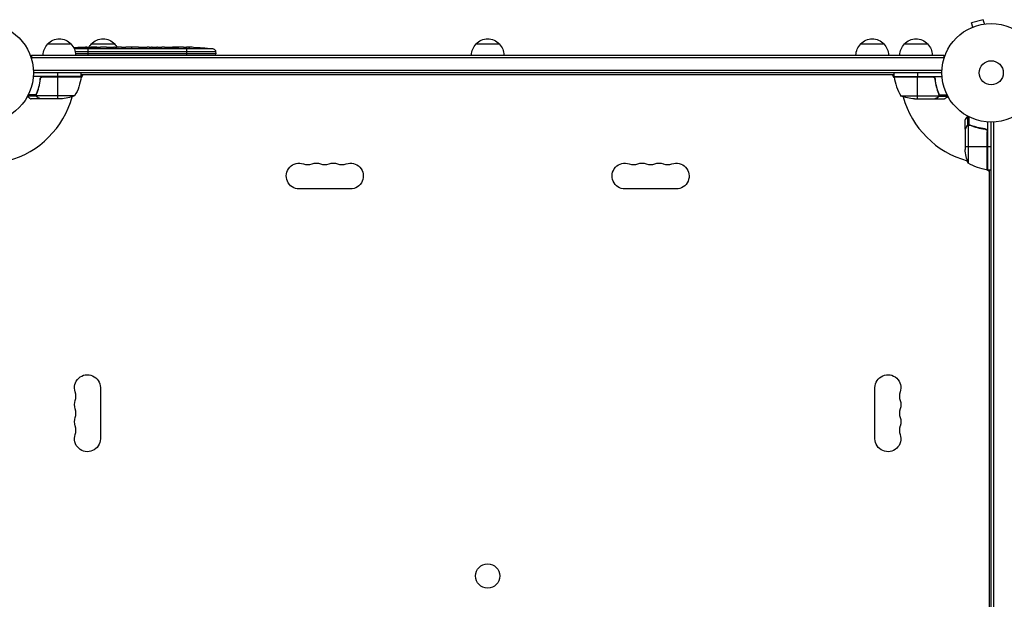
# Model space of a CAD drawing. Units: millimetres. Extents: x -4810 to 3937, y -2128 to 2963.
# Drawn here: x -1044 to 14, y 516 to 1139 of the extents above; entities that cross this region are included whole.
import ezdxf

# ---------------------------------------------------------------- set-up
doc = ezdxf.new("R2010")
doc.units = ezdxf.units.MM
doc.header["$LTSCALE"] = 20
doc.layers.add('2d', color=230, linetype='Continuous')

msp = doc.modelspace()

# ---------------------------------------------------------------- linework, layer by layer
at = {"layer": '2d'}
for p, q in [((-8.6, 1139.1), (-21.1, 1135.8)), ((-19.9, 1131.1), (-21.1, 1135.8)), ((-7.3, 1134.5), (-8.6, 1139.1)), ((-5.9, 1134.7), (-5.8, 1134.7)), ((-5.8, 1134.7), (-5.8, 1134.7)), ((-21.3, 1130.5), (-21.2, 1130.6)), ((-21.3, 1130.5), (-21.3, 1130.5)), ((-1013.7, 1113), (-988.7, 1113)), ((-966.7, 1113), (-941.7, 1113)), ((-553.5, 1113), (-528.5, 1113)), ((-140.3, 1113), (-115.3, 1113)), ((-93.3, 1113), (-68.3, 1113)), ((-1031.2, 1101), (-50.8, 1101)), ((-1031.2, 1101), (-1031.2, 1097.1)), ((-835.9, 1107.8), (-985.2, 1107.8)), ((-984.2, 1104.9), (-833.3, 1104.9)), ((-833.2, 1102.5), (-983.8, 1102.5)), ((-982.5, 1108.2), (-982.5, 1108.3)), ((-979.8, 1109.1), (-979.8, 1109.3)), ((-978.4, 1108.4), (-978.4, 1109)), ((-978.2, 1108.4), (-978.2, 1109.1)), ((-976.7, 1108.7), (-976.6, 1109.4)), ((-976.6, 1109.4), (-976.6, 1109.4)), ((-971.7, 1109.1), (-971.8, 1109.5)), ((-970.2, 1109.4), (-970.2, 1109.5)), ((-970.2, 1109.5), (-967.1, 1109.5)), ((-970.2, 1108.9), (-970.2, 1109.1)), ((-970.2, 1101), (-970.2, 1108.5)), ((-969.1, 1109.1), (-969.1, 1109.3)), ((-962.5, 1109), (-962.5, 1109.2)), ((-961.1, 1109.5), (-961.1, 1109.5)), ((-961.1, 1109.5), (-957.1, 1109.5)), ((-949, 1109.5), (-942.8, 1109.5)), ((-937.1, 1109.5), (-939.3, 1109.5)), ((-938.1, 1109.5), (-938.1, 1109.5)), ((-933.6, 1109.5), (-929.8, 1109.5)), ((-924.3, 1109.5), (-924.3, 1109.5)), ((-916.2, 1109.5), (-924.2, 1109.5)), ((-924.1, 1109.5), (-924.1, 1109.5)), ((-918.9, 1109.5), (-922.8, 1109.5)), ((-922.8, 1109.5), (-922.8, 1109.5)), ((-918.9, 1109.5), (-918.9, 1109.5)), ((-912.9, 1109.5), (-909.8, 1109.5)), ((-904.6, 1109.5), (-906.7, 1109.5)), ((-901.4, 1109.5), (-896.5, 1109.5)), ((-893.4, 1109.5), (-891.2, 1109.5)), ((-888.1, 1109.5), (-884.7, 1109.5)), ((-867.8, 1109.5), (-864.6, 1109.5)), ((-864.2, 1101), (-864.2, 1109.5)), ((-863.9, 1109.5), (-863.9, 1109.5)), ((-860.9, 1109.5), (-860.9, 1109.5)), ((-854.3, 1109.3), (-854.3, 1109.3)), ((-848.1, 1109), (-848.1, 1109)), ((-833.3, 1104.9), (-833.2, 1102.5)), ((-833.3, 1101), (-833.2, 1102.5)), ((-50.8, 1101), (-50.8, 1097.1)), ((-1031.2, 1098.5), (-50.8, 1098.5)), ((-52.9, 1084.5), (-1029.1, 1084.5)), ((-53, 1082), (-1029, 1082)), ((-1002.8, 1078), (-1002.8, 1082)), ((-976, 1080), (-977.9, 1076.7)), ((-977.8, 1078), (-977.8, 1082)), ((-104.3, 1080), (-977.8, 1080)), ((-104.1, 1076.7), (-106, 1080)), ((-104.3, 1078), (-104.3, 1082)), ((-79.3, 1082), (-79.3, 1078)), ((-977.8, 1078), (-1029.2, 1078)), ((-1021.7, 1074.2), (-1021.7, 1075.7)), ((-977.8, 1077.6), (-1019.6, 1077.6)), ((-1018.6, 1077.8), (-977.8, 1077.8)), ((-1002.8, 1054), (-1002.8, 1077.8)), ((-104.3, 1078), (-52.8, 1078)), ((-63.4, 1077.8), (-104.2, 1077.8)), ((-104.2, 1077.6), (-62.4, 1077.6)), ((-79.3, 1054), (-79.3, 1077.8)), ((-60.3, 1074.2), (-60.3, 1075.7)), ((-1026, 1058.3), (-1034.6, 1058.3)), ((-1025.8, 1058.2), (-1025.8, 1058.2)), ((-1025.7, 1058.8), (-1025.7, 1059.5)), ((-1024.5, 1062.2), (-1024.5, 1062.8)), ((-57.5, 1062.2), (-57.5, 1062.8)), ((-56.3, 1058.8), (-56.3, 1059.5)), ((-56, 1058.3), (-47.4, 1058.3)), ((-56, 1058.2), (-56, 1058.2)), ((-1025.7, 1057), (-1035.3, 1057)), ((-1021.7, 1054), (-1031.5, 1054)), ((-1025.7, 1057), (-1025.7, 1057.6)), ((-984.8, 1057.3), (-1025.6, 1057.3)), ((-1024.5, 1055.6), (-1024.5, 1055.8)), ((-1021.7, 1054), (-1021.7, 1054.1)), ((-999.6, 1054), (-1021.5, 1054)), ((-97.3, 1057.3), (-56.4, 1057.3)), ((-82.4, 1054), (-60.5, 1054)), ((-60.3, 1054), (-60.3, 1054.1)), ((-60.3, 1054), (-50.5, 1054)), ((-57.5, 1055.6), (-57.5, 1055.8)), ((-56.3, 1057), (-56.3, 1057.6)), ((-56.3, 1057), (-46.7, 1057)), ((-28, 1021.7), (-28, 1031.5)), ((-25, 1025.7), (-25, 1035.3)), ((-23.7, 1026), (-23.7, 1034.6)), ((-4, 1029.2), (-4, 977.8)), ((0, 53), (0, 1029)), ((2.5, 1029.1), (2.5, 52.9)), ((-28, 1021.7), (-27.9, 1021.7)), ((-28, 1021.5), (-28, 999.6)), ((-26.4, 1024.5), (-26.2, 1024.5)), ((-25, 1025.7), (-24.4, 1025.7)), ((-24.7, 1025.6), (-24.7, 984.8)), ((-23.8, 1025.8), (-23.8, 1025.8)), ((-23.2, 1025.7), (-22.5, 1025.7)), ((-19.8, 1024.5), (-19.2, 1024.5)), ((-7.8, 1021.7), (-6.3, 1021.7)), ((-4.4, 1019.6), (-4.4, 977.8)), ((-4.2, 977.8), (-4.2, 1018.6)), ((-28, 1002.8), (-4.2, 1002.8)), ((-4, 1002.8), (0, 1002.8)), ((-2, 976), (-5.3, 977.9)), ((-4, 977.8), (0, 977.8)), ((-2, 104.3), (-2, 977.8)), ((-688.5, 957.1), (-743.5, 957.1)), ((-338.5, 957.1), (-393.5, 957.1)), ((-957.1, 743.5), (-957.1, 688.5)), ((-124.9, 688.5), (-124.9, 743.5))]:
    msp.add_line(p, q, dxfattribs=at)
for centre, radius in [((-1082, 1082), 53), ((0, 1082), 53), ((0, 1082), 13), ((-541, 541), 13)]:
    msp.add_circle(centre, radius, dxfattribs=at)
at = {"layer": '2d', "extrusion": (0, 0, -1)}
for centre, radius, start, end in [((1001.7, 1100.8), 17, 0.6413, 45.8135), ((1001.2, 1101.5), 17, 42.6679, 137.3321), ((1000.7, 1100.8), 17, 134.1865, 179.3587), ((954.7, 1100.8), 17, 30.7433, 45.8135), ((954.2, 1101.5), 17, 42.6679, 137.3321), ((953.7, 1100.8), 17, 134.1865, 149.3838), ((541.5, 1100.8), 17, 0.6413, 45.8135), ((541, 1101.5), 17, 42.6679, 137.3321), ((540.5, 1100.8), 17, 134.1865, 179.3587), ((128.3, 1100.8), 17, 0.6413, 45.8135), ((127.8, 1101.5), 17, 42.6679, 137.3321), ((127.3, 1100.8), 17, 134.1865, 179.3587), ((81.3, 1100.8), 17, 0.6413, 45.8135), ((80.8, 1101.5), 17, 42.6679, 137.3321), ((80.3, 1100.8), 17, 134.1865, 179.3587), ((970.2, 870.9), 238.6, 86.2514, 88.4531), ((970.2, 870.9), 238.6, 89.6264, 90), ((864.2, 870.9), 238.6, 91.7051, 92.3841), ((864.2, 870.9), 238.6, 93.8639, 96.8064), ((836.3, 1104.8), 3, 96.8064, 178), ((1027.5, 1083.3), 50, 186.4728, 211.3497), ((980.8, 1078), 3, 183.1912, 186.4728), ((101.3, 1078), 3, 353.5272, 356.8088), ((1002.8, 1103.9), 50, 248.8998, 266.3757), ((79.3, 1103.9), 50, 273.6243, 291.1002), ((-21.9, 1002.8), 50, 338.8998, 356.3757), ((743.5, 971), 13.9, 270, 109.1099), ((725.2, 971), 13.9, 70.8901, 109.1099), ((706.8, 971), 13.9, 70.8901, 109.1099), ((688.5, 971), 13.9, 70.8901, 270), ((393.5, 971), 13.9, 270, 109.1099), ((375.2, 971), 13.9, 70.8901, 109.1099), ((356.8, 971), 13.9, 70.8901, 109.1099), ((338.5, 971), 13.9, 70.8901, 270), ((-1.3, 1027.5), 50, 276.4728, 301.3497), ((4, 980.8), 3, 273.1912, 276.4728), ((971, 743.5), 13.9, 340.8901, 180), ((111, 743.5), 13.9, 0, 199.1099), ((971, 725.2), 13.9, 340.8901, 19.1099), ((111, 725.2), 13.9, 160.8901, 199.1099), ((971, 706.8), 13.9, 340.8901, 19.1099), ((111, 706.8), 13.9, 160.8901, 199.1099), ((971, 688.5), 13.9, 180, 19.1099), ((111, 688.5), 13.9, 160.8901, 0)]:
    msp.add_arc(centre, radius, start, end, dxfattribs=at)
at = {"layer": '2d'}
for centre, radius, start, end in [((-1082, 1082), 98, 357.5437, 357.6607), ((-54.5, 1083.3), 50, 186.4728, 211.3497), ((0, 1082), 98, 182.3393, 182.4563), ((-1082, 1082), 98, 285.2001, 344.7999), ((0, 1082), 98, 195.2001, 254.7999), ((-734.3, 997.5), 14.1, 250.8901, 289.1099), ((-716, 997.5), 14.1, 250.8901, 289.1099), ((-697.7, 997.5), 14.1, 250.8901, 289.1099), ((-384.3, 997.5), 14.1, 250.8901, 289.1099), ((-366, 997.5), 14.1, 250.8901, 289.1099), ((-347.7, 997.5), 14.1, 250.8901, 289.1099), ((0, 1082), 98, 267.5437, 267.6607), ((-997.5, 734.3), 14.1, 340.8901, 19.1099), ((-84.5, 734.3), 14.1, 160.8901, 199.1099), ((-997.5, 716), 14.1, 340.8901, 19.1099), ((-84.5, 716), 14.1, 160.8901, 199.1099), ((-997.5, 697.7), 14.1, 340.8901, 19.1099), ((-84.5, 697.7), 14.1, 160.8901, 199.1099)]:
    msp.add_arc(centre, radius, start, end, dxfattribs=at)
at = {"layer": '2d', "extrusion": (0, 0, -1)}
for centre, major_axis, ratio, start_param, end_param in [((-969.8, 871.1), (-53.8, 232.4), 0.987978, 0.162375, 0.187622), ((-973.1, 871.6), (51.8, 232.1), 0.987086, -0.276028, -0.257971), ((-978.9, 871.3), (9.4, 238.2), 0.462192, -0.117477, -0.0806), ((-961.4, 871.7), (-18.9, 236.9), 0.898331, 0.022509, 0.047122), ((-924.1, 870.9), (-489.7, 12.1), 0.486532, 1.464528, 1.465264), ((-947.6, 870.9), (9.6, 238.5), 0.30935, -0.002563, 0.003985)]:
    msp.add_ellipse(centre, major_axis=major_axis, ratio=ratio, start_param=start_param, end_param=end_param, dxfattribs=at)
at = {"layer": '2d'}
for centre, major_axis, ratio, start_param, end_param in [((-960.4, 871.3), (-9.4, 238.1), 0.469984, 0.050241, 0.08068), ((-1024.6, 870.9), (594.8, 10.7), 0.400689, 1.461569, 1.471339), ((-966.8, 870.9), (14.8, 238.4), 0.587825, 0.0253, 0.036439), ((-928.7, 870.9), (-9.6, 238.5), 0.30935, -0.002563, 0.003985), ((-892.7, 870.9), (-9.8, 238.5), 0.329279, -0.013582, -0.00443), ((-905.3, 870.9), (9.8, 238.5), 0.329279, 0.00443, 0.013582), ((-876.3, 870.9), (65.5, 231), 0.906464, 0.232895, 0.246641), ((-854.2, 871.4), (-11.3, 237.9), 0.674575, -0.052034, -0.036227)]:
    msp.add_ellipse(centre, major_axis=major_axis, ratio=ratio, start_param=start_param, end_param=end_param, dxfattribs=at)
for points, knots in [([(-978.8, 1108.3), (-978.9, 1108.3), (-978.9, 1108.3), (-979.1, 1108.3), (-979.2, 1108.3), (-979.3, 1108.2), (-979.4, 1108.2), (-979.6, 1108.2), (-979.7, 1108.2), (-979.9, 1108.2), (-980, 1108.2), (-980.3, 1108.2), (-980.4, 1108.1), (-980.6, 1108.1), (-980.7, 1108.1), (-980.9, 1108.1), (-981.1, 1108.1), (-981.4, 1108.1), (-981.6, 1108.1), (-982, 1108.1), (-982.2, 1108.1), (-982.4, 1108.1), (-982.6, 1108.2), (-982.7, 1108.2), (-982.7, 1108.2), (-982.7, 1108.2), (-982.7, 1108.2), (-982.7, 1108.3), (-982.6, 1108.3), (-982.6, 1108.3), (-982.5, 1108.3)], [0.000504699, 0.000504699, 0.000504699, 0.000504699, 0.000848397, 0.000848397, 0.001192095, 0.001192095, 0.001535792, 0.001535792, 0.00187949, 0.00187949, 0.002223188, 0.002223188, 0.002566885, 0.002566885, 0.002910583, 0.002910583, 0.003254281, 0.003254281, 0.003941676, 0.003941676, 0.004629072, 0.004629072, 0.005316467, 0.005316467, 0.006003862, 0.006003862, 0.006003862, 0.006502526, 0.006502526, 0.00700119, 0.00700119, 0.00700119, 0.00700119]), ([(-978.8, 1109.1), (-979.2, 1109.1), (-979.6, 1109.1), (-980.3, 1109.1), (-980.5, 1109.1), (-981, 1109.1), (-981.2, 1109.1), (-981.5, 1109.1)], [0.000012654, 0.000012654, 0.000012654, 0.000012654, 0.001527228, 0.001527228, 0.002284515, 0.002284515, 0.003041801, 0.003041801, 0.003041801, 0.003041801]), ([(-979.8, 1109.3), (-979.6, 1109.3), (-979.4, 1109.3), (-979, 1109.3), (-978.8, 1109.3), (-978.5, 1109.3), (-978.3, 1109.3), (-977.9, 1109.3), (-977.8, 1109.4), (-977.5, 1109.4), (-977.3, 1109.4), (-977.1, 1109.4), (-977, 1109.4), (-976.8, 1109.4), (-976.7, 1109.4), (-976.7, 1109.4), (-976.6, 1109.4), (-976.6, 1109.4)], [0.000001399, 0.000001399, 0.000001399, 0.000001399, 0.000597808, 0.000597808, 0.001194216, 0.001194216, 0.001790625, 0.001790625, 0.002387034, 0.002387034, 0.002983443, 0.002983443, 0.003579851, 0.003579851, 0.00417626, 0.00417626, 0.004772669, 0.004772669, 0.004772669, 0.004772669]), ([(-978.4, 1109), (-978.3, 1109), (-978.3, 1109.1), (-978.2, 1109.1), (-978.2, 1109.1), (-978.3, 1109.1), (-978.5, 1109.1), (-978.8, 1109.1)], [0.000008673, 0.000008673, 0.000008673, 0.000008673, 0.000638311, 0.000638311, 0.00126795, 0.00126795, 0.002527227, 0.002527227, 0.002527227, 0.002527227]), ([(-971.8, 1109.4), (-971.8, 1109.4), (-971.8, 1109.4), (-971.8, 1109.4), (-971.9, 1109.4), (-972, 1109.4), (-972.1, 1109.4), (-972.3, 1109.4), (-972.4, 1109.4), (-972.6, 1109.4), (-972.7, 1109.4), (-973, 1109.4), (-973.1, 1109.4), (-973.6, 1109.3), (-973.9, 1109.3), (-974.4, 1109.3), (-974.5, 1109.3), (-974.8, 1109.3), (-975, 1109.3), (-975.3, 1109.3), (-975.4, 1109.3), (-975.7, 1109.3), (-975.8, 1109.3), (-976, 1109.3), (-976.1, 1109.3), (-976.3, 1109.3), (-976.4, 1109.3), (-976.5, 1109.3), (-976.6, 1109.3), (-976.6, 1109.3), (-976.6, 1109.3), (-976.6, 1109.3)], [0.000000197, 0.000000197, 0.000000197, 0.000000197, 0.000478082, 0.000478082, 0.000955967, 0.000955967, 0.001433851, 0.001433851, 0.001911736, 0.001911736, 0.002389621, 0.002389621, 0.002867505, 0.002867505, 0.003823275, 0.003823275, 0.00430116, 0.00430116, 0.004779044, 0.004779044, 0.005256929, 0.005256929, 0.005734814, 0.005734814, 0.006212698, 0.006212698, 0.006690583, 0.006690583, 0.007168468, 0.007168468, 0.007646353, 0.007646353, 0.007646353, 0.007646353]), ([(-970.2, 1108.9), (-970.4, 1108.9), (-970.7, 1108.9), (-971.1, 1108.9), (-971.2, 1108.9), (-971.5, 1109), (-971.7, 1109), (-972.1, 1108.9), (-972.4, 1108.9), (-972.8, 1108.9), (-972.9, 1108.9), (-973.2, 1108.9), (-973.3, 1108.9), (-973.7, 1108.9), (-973.9, 1108.9), (-974.3, 1108.8), (-974.5, 1108.8), (-974.7, 1108.8), (-974.8, 1108.8), (-974.9, 1108.8), (-974.9, 1108.8), (-975, 1108.7), (-975.1, 1108.7), (-975.1, 1108.7), (-975.1, 1108.7), (-975.1, 1108.6), (-975, 1108.6), (-975, 1108.6), (-974.9, 1108.6), (-974.8, 1108.6), (-974.5, 1108.5), (-974.3, 1108.5), (-974, 1108.5), (-973.9, 1108.5), (-973.7, 1108.5), (-973.6, 1108.5), (-973.2, 1108.4), (-972.9, 1108.4), (-972.5, 1108.4), (-972.4, 1108.4), (-972.1, 1108.4), (-971.9, 1108.4), (-971.5, 1108.4), (-971.2, 1108.4), (-970.7, 1108.5), (-970.4, 1108.5), (-970.2, 1108.5)], [0.00000024, 0.00000024, 0.00000024, 0.00000024, 0.00084465, 0.00084465, 0.00126686, 0.00126686, 0.00168907, 0.00168907, 0.00253349, 0.00253349, 0.0029557, 0.0029557, 0.00337791, 0.00337791, 0.00422233, 0.00422233, 0.00506674, 0.00506674, 0.00548895, 0.00548895, 0.00591116, 0.00591116, 0.00675558, 0.00675558, 0.00675558, 0.00717871, 0.00717871, 0.00760184, 0.00760184, 0.00844811, 0.00844811, 0.00929437, 0.00929437, 0.0097175, 0.0097175, 0.01014064, 0.01014064, 0.0109869, 0.0109869, 0.01141003, 0.01141003, 0.01183316, 0.01183316, 0.01267943, 0.01267943, 0.01352569, 0.01352569, 0.01352569, 0.01352569]), ([(-971.8, 1109.4), (-971.8, 1109.4), (-971.7, 1109.4), (-971.6, 1109.4), (-971.5, 1109.4), (-971.2, 1109.4), (-971.1, 1109.4), (-970.7, 1109.4), (-970.4, 1109.4), (-970.2, 1109.4)], [0.000000197, 0.000000197, 0.000000197, 0.000000197, 0.000938699, 0.000938699, 0.0018772, 0.0018772, 0.002815702, 0.002815702, 0.003754204, 0.003754204, 0.003754204, 0.003754204]), ([(-970.2, 1108.5), (-970, 1108.5), (-969.8, 1108.5), (-969.4, 1108.6), (-969.3, 1108.6), (-969.1, 1108.6), (-969, 1108.6), (-968.9, 1108.6), (-968.9, 1108.6), (-968.8, 1108.7), (-968.8, 1108.7), (-968.8, 1108.7), (-968.8, 1108.7), (-968.8, 1108.8), (-968.9, 1108.8), (-969, 1108.8), (-969.3, 1108.9), (-969.4, 1108.9), (-969.8, 1108.9), (-970, 1108.9), (-970.2, 1108.9)], [0.000000236, 0.000000236, 0.000000236, 0.000000236, 0.000786268, 0.000786268, 0.0015723, 0.0015723, 0.001965316, 0.001965316, 0.002358332, 0.002358332, 0.003144365, 0.003144365, 0.003144365, 0.003924783, 0.003924783, 0.004705201, 0.004705201, 0.005485619, 0.005485619, 0.006266036, 0.006266036, 0.006266036, 0.006266036]), ([(-961.1, 1109.5), (-961.1, 1109.5), (-961.1, 1109.5), (-961.2, 1109.5), (-961.3, 1109.5), (-961.4, 1109.5), (-961.5, 1109.5), (-961.7, 1109.5), (-961.8, 1109.5), (-962.1, 1109.5), (-962.3, 1109.5), (-962.6, 1109.5), (-962.8, 1109.5), (-963.1, 1109.5), (-963.3, 1109.5), (-963.7, 1109.5), (-963.9, 1109.5), (-964.3, 1109.5), (-964.5, 1109.5), (-964.9, 1109.5), (-965, 1109.5), (-965.4, 1109.5), (-965.6, 1109.5), (-965.9, 1109.5), (-966.1, 1109.5), (-966.3, 1109.5), (-966.5, 1109.5), (-966.7, 1109.5), (-966.8, 1109.5), (-966.9, 1109.5), (-967, 1109.5), (-967.1, 1109.5), (-967.1, 1109.5), (-967.1, 1109.5)], [0.000000197, 0.000000197, 0.000000197, 0.000000197, 0.000582564, 0.000582564, 0.00116493, 0.00116493, 0.001747296, 0.001747296, 0.002329663, 0.002329663, 0.002912029, 0.002912029, 0.003494395, 0.003494395, 0.004076762, 0.004076762, 0.004659128, 0.004659128, 0.005241494, 0.005241494, 0.005823861, 0.005823861, 0.006406227, 0.006406227, 0.006988593, 0.006988593, 0.00757096, 0.00757096, 0.008153326, 0.008153326, 0.008735693, 0.008735693, 0.009318059, 0.009318059, 0.009318059, 0.009318059]), ([(-964.1, 1109), (-963.9, 1109), (-963.8, 1109), (-963.5, 1109), (-963.4, 1109), (-963.1, 1109), (-963, 1109), (-962.7, 1109), (-962.6, 1109), (-962.2, 1109), (-962, 1109), (-961.7, 1109), (-961.6, 1109), (-961.5, 1109.1), (-961.4, 1109.1), (-961.3, 1109.1), (-961.3, 1109.1), (-961.2, 1109.1), (-961.2, 1109.1), (-961.2, 1109.1), (-961.3, 1109.2), (-961.4, 1109.2), (-961.5, 1109.2), (-961.6, 1109.2), (-961.7, 1109.2), (-961.9, 1109.2), (-962, 1109.2), (-962.2, 1109.2), (-962.4, 1109.2), (-962.5, 1109.2)], [0.000091322, 0.000091322, 0.000091322, 0.000091322, 0.000493092, 0.000493092, 0.000894863, 0.000894863, 0.001296633, 0.001296633, 0.001698403, 0.001698403, 0.002501944, 0.002501944, 0.002903714, 0.002903714, 0.003305485, 0.003305485, 0.003707255, 0.003707255, 0.004109026, 0.004109026, 0.004912566, 0.004912566, 0.005314337, 0.005314337, 0.005716107, 0.005716107, 0.006117877, 0.006117877, 0.006519648, 0.006519648, 0.006519648, 0.006519648]), ([(-954.3, 1109.5), (-954.5, 1109.5), (-954.8, 1109.5), (-955.2, 1109.5), (-955.4, 1109.5), (-955.5, 1109.5)], [0.000000517, 0.000000517, 0.000000517, 0.000000517, 0.000835055, 0.000835055, 0.001669592, 0.001669592, 0.001669592, 0.001669592]), ([(-950.6, 1109.5), (-951.2, 1109.5), (-951.8, 1109.5), (-952.7, 1109.5), (-953, 1109.5), (-953.7, 1109.5), (-954, 1109.5), (-954.3, 1109.5)], [0.000003272, 0.000003272, 0.000003272, 0.000003272, 0.00186313, 0.00186313, 0.002793058, 0.002793058, 0.003722987, 0.003722987, 0.003722987, 0.003722987]), ([(-950.6, 1109.5), (-950.3, 1109.5), (-950.1, 1109.5), (-949.7, 1109.5), (-949.6, 1109.5), (-949.1, 1109.5), (-949, 1109.5), (-949, 1109.5)], [0.000000543, 0.000000543, 0.000000543, 0.000000543, 0.000745385, 0.000745385, 0.001490227, 0.001490227, 0.002979911, 0.002979911, 0.002979911, 0.002979911]), ([(-942, 1109.5), (-941.9, 1109.5), (-941.8, 1109.5), (-941.5, 1109.5), (-941.4, 1109.5), (-941.2, 1109.5), (-941.1, 1109.5), (-940.8, 1109.5), (-940.7, 1109.5), (-940.4, 1109.5), (-940.3, 1109.5), (-940, 1109.5), (-939.8, 1109.5), (-939.6, 1109.5), (-939.4, 1109.5), (-939.3, 1109.5)], [0.000000319, 0.000000319, 0.000000319, 0.000000319, 0.000888854, 0.000888854, 0.001333122, 0.001333122, 0.001777389, 0.001777389, 0.002221657, 0.002221657, 0.002665925, 0.002665925, 0.003110192, 0.003110192, 0.00355446, 0.00355446, 0.00355446, 0.00355446]), ([(-934.4, 1109.5), (-934.5, 1109.5), (-934.6, 1109.5), (-934.9, 1109.5), (-935, 1109.5), (-935.2, 1109.5), (-935.3, 1109.5), (-935.6, 1109.5), (-935.7, 1109.5), (-936, 1109.5), (-936.1, 1109.5), (-936.4, 1109.5), (-936.5, 1109.5), (-936.8, 1109.5), (-937, 1109.5), (-937.1, 1109.5)], [0.000000319, 0.000000319, 0.000000319, 0.000000319, 0.000888854, 0.000888854, 0.001333121, 0.001333121, 0.001777389, 0.001777389, 0.002221656, 0.002221656, 0.002665924, 0.002665924, 0.003110191, 0.003110191, 0.003554458, 0.003554458, 0.003554458, 0.003554458]), ([(-924.2, 1109.5), (-924.8, 1109.5), (-925.4, 1109.5), (-926.2, 1109.5), (-926.5, 1109.5), (-927, 1109.5), (-927.3, 1109.5), (-927.8, 1109.5), (-928, 1109.5), (-928.4, 1109.5), (-928.6, 1109.5), (-929, 1109.5), (-929.2, 1109.5), (-929.5, 1109.5), (-929.6, 1109.5), (-929.7, 1109.5)], [0.000000197, 0.000000197, 0.000000197, 0.000000197, 0.001782446, 0.001782446, 0.00267357, 0.00267357, 0.003564695, 0.003564695, 0.004455819, 0.004455819, 0.005346943, 0.005346943, 0.006238068, 0.006238068, 0.007129192, 0.007129192, 0.007129192, 0.007129192]), ([(-924.1, 1109.5), (-924.2, 1109.5), (-924.2, 1109.5), (-924.3, 1109.5), (-924.3, 1109.5), (-924.3, 1109.5)], [0.00000032, 0.00000032, 0.00000032, 0.00000032, 0.000569971, 0.000569971, 0.001139621, 0.001139621, 0.001139621, 0.001139621]), ([(-924.1, 1109.5), (-924, 1109.5), (-924, 1109.5), (-923.8, 1109.5), (-923.7, 1109.5), (-923.4, 1109.5), (-923.1, 1109.5), (-922.8, 1109.5)], [0.000001147, 0.000001147, 0.000001147, 0.000001147, 0.000403438, 0.000403438, 0.00080573, 0.00080573, 0.001610313, 0.001610313, 0.001610313, 0.001610313]), ([(-916.2, 1109.5), (-915.8, 1109.5), (-915.4, 1109.5), (-914.9, 1109.5), (-914.7, 1109.5), (-914.4, 1109.5), (-914.3, 1109.5), (-914, 1109.5), (-913.8, 1109.5), (-913.6, 1109.5), (-913.5, 1109.5), (-913.2, 1109.5), (-913.1, 1109.5), (-913, 1109.5)], [0.000000197, 0.000000197, 0.000000197, 0.000000197, 0.001108385, 0.001108385, 0.001662478, 0.001662478, 0.002216572, 0.002216572, 0.002770666, 0.002770666, 0.003324759, 0.003324759, 0.004432947, 0.004432947, 0.004432947, 0.004432947]), ([(-909.8, 1109.5), (-909.8, 1109.5), (-909.8, 1109.5), (-909.7, 1109.5), (-909.7, 1109.5), (-909.5, 1109.5), (-909.4, 1109.5), (-909.2, 1109.5), (-909.1, 1109.5), (-908.8, 1109.5), (-908.6, 1109.5), (-908.3, 1109.5), (-908.1, 1109.5), (-907.7, 1109.5), (-907.5, 1109.5), (-907.1, 1109.5), (-906.9, 1109.5), (-906.7, 1109.5)], [0.000000197, 0.000000197, 0.000000197, 0.000000197, 0.000612703, 0.000612703, 0.001225209, 0.001225209, 0.001837716, 0.001837716, 0.002450222, 0.002450222, 0.003062728, 0.003062728, 0.003675234, 0.003675234, 0.00428774, 0.00428774, 0.004900246, 0.004900246, 0.004900246, 0.004900246]), ([(-904.6, 1109.5), (-904.4, 1109.5), (-904.3, 1109.5), (-904.1, 1109.5), (-904, 1109.5), (-903.9, 1109.5), (-903.5, 1109.5), (-903.3, 1109.5), (-902.7, 1109.5), (-902.3, 1109.5), (-902.2, 1109.5)], [0.000000197, 0.000000197, 0.000000197, 0.000000197, 0.000432381, 0.000432381, 0.000432381, 0.000793667, 0.000793667, 0.001587138, 0.001587138, 0.003174078, 0.003174078, 0.003174078, 0.003174078]), ([(-895.8, 1109.5), (-895.7, 1109.5), (-895.6, 1109.5), (-895.3, 1109.5), (-895.1, 1109.5), (-894.4, 1109.5), (-893.9, 1109.5), (-893.4, 1109.5)], [0.000000321, 0.000000321, 0.000000321, 0.000000321, 0.000793792, 0.000793792, 0.001587263, 0.001587263, 0.003174204, 0.003174204, 0.003174204, 0.003174204]), ([(-888.1, 1109.5), (-888.1, 1109.5), (-888.1, 1109.5), (-888.2, 1109.5), (-888.2, 1109.5), (-888.4, 1109.5), (-888.5, 1109.5), (-888.7, 1109.5), (-888.8, 1109.5), (-889.1, 1109.5), (-889.3, 1109.5), (-889.6, 1109.5), (-889.8, 1109.5), (-890.2, 1109.5), (-890.4, 1109.5), (-890.8, 1109.5), (-891, 1109.5), (-891.2, 1109.5)], [0.000000197, 0.000000197, 0.000000197, 0.000000197, 0.000612703, 0.000612703, 0.001225209, 0.001225209, 0.001837716, 0.001837716, 0.002450222, 0.002450222, 0.003062728, 0.003062728, 0.003675234, 0.003675234, 0.00428774, 0.00428774, 0.004900246, 0.004900246, 0.004900246, 0.004900246]), ([(-884.7, 1109.5), (-884.7, 1109.5), (-884.7, 1109.5), (-884.4, 1109.5), (-884.2, 1109.5), (-883.8, 1109.5), (-883.5, 1109.5), (-883, 1109.5), (-882.7, 1109.5), (-882.1, 1109.5), (-881.8, 1109.5), (-881.2, 1109.5), (-880.9, 1109.5), (-880.2, 1109.5), (-879.9, 1109.5), (-879.6, 1109.5)], [0.001882271, 0.001882271, 0.001882271, 0.001882271, 0.002059614, 0.002059614, 0.003089283, 0.003089283, 0.004118952, 0.004118952, 0.005148621, 0.005148621, 0.00617829, 0.00617829, 0.007207959, 0.007207959, 0.008237628, 0.008237628, 0.008237628, 0.008237628]), ([(-879.8, 1109.5), (-879.8, 1109.5), (-879.8, 1109.5), (-879.7, 1109.5), (-879.5, 1109.5), (-879.3, 1109.5), (-879.1, 1109.5), (-878.8, 1109.5), (-878.6, 1109.5), (-878.2, 1109.5), (-877.9, 1109.5), (-877.5, 1109.5), (-877.2, 1109.5), (-876.8, 1109.5), (-876.5, 1109.5), (-876, 1109.5), (-875.8, 1109.5), (-875.3, 1109.5), (-875.1, 1109.5), (-874.6, 1109.5), (-874.4, 1109.5), (-874, 1109.5), (-873.8, 1109.5), (-873.4, 1109.5), (-873.3, 1109.5), (-873, 1109.5), (-872.9, 1109.5), (-872.7, 1109.5), (-872.7, 1109.5), (-872.7, 1109.5)], [0.001286495, 0.001286495, 0.001286495, 0.001286495, 0.00147754, 0.00147754, 0.002216211, 0.002216211, 0.002954882, 0.002954882, 0.003693553, 0.003693553, 0.004432224, 0.004432224, 0.005170895, 0.005170895, 0.005909567, 0.005909567, 0.006648238, 0.006648238, 0.007386909, 0.007386909, 0.00812558, 0.00812558, 0.008864251, 0.008864251, 0.009602922, 0.009602922, 0.010341593, 0.010341593, 0.010534629, 0.010534629, 0.010534629, 0.010534629]), ([(-867.8, 1109.5), (-867.8, 1109.5), (-867.9, 1109.5), (-868.1, 1109.5), (-868.3, 1109.5), (-868.8, 1109.5), (-869, 1109.5), (-869.5, 1109.5), (-869.8, 1109.5), (-870.4, 1109.5), (-870.7, 1109.5), (-871.3, 1109.5), (-871.6, 1109.5), (-872.3, 1109.5), (-872.6, 1109.5), (-873, 1109.5)], [0.001882271, 0.001882271, 0.001882271, 0.001882271, 0.002059614, 0.002059614, 0.003089283, 0.003089283, 0.004118952, 0.004118952, 0.005148621, 0.005148621, 0.00617829, 0.00617829, 0.007207959, 0.007207959, 0.008237628, 0.008237628, 0.008237628, 0.008237628]), ([(-864.2, 1109.5), (-864.4, 1109.5), (-864.5, 1109.5), (-864.6, 1109.5), (-864.7, 1109.5), (-864.7, 1109.5), (-864.7, 1109.5), (-864.7, 1109.5), (-864.7, 1109.5), (-864.7, 1109.5), (-864.7, 1109.5), (-864.6, 1109.5), (-864.5, 1109.5), (-864.4, 1109.5), (-864.2, 1109.5)], [0.000000349, 0.000000349, 0.000000349, 0.000000349, 0.000871756, 0.000871756, 0.001307459, 0.001307459, 0.001743162, 0.001743162, 0.001743162, 0.002177341, 0.002177341, 0.00261152, 0.00261152, 0.003479877, 0.003479877, 0.003479877, 0.003479877]), ([(-859.6, 1109.4), (-859.8, 1109.4), (-860, 1109.4), (-860.3, 1109.4), (-860.5, 1109.4), (-860.9, 1109.5), (-861.1, 1109.5), (-861.6, 1109.5), (-861.8, 1109.5), (-862.2, 1109.5), (-862.4, 1109.5), (-862.8, 1109.5), (-863.1, 1109.5), (-863.4, 1109.5), (-863.6, 1109.5), (-863.9, 1109.5), (-864.1, 1109.5), (-864.2, 1109.5)], [0.000278188, 0.000278188, 0.000278188, 0.000278188, 0.000930742, 0.000930742, 0.001583296, 0.001583296, 0.00223585, 0.00223585, 0.002888404, 0.002888404, 0.003540958, 0.003540958, 0.004193512, 0.004193512, 0.004846065, 0.004846065, 0.005498619, 0.005498619, 0.005498619, 0.005498619]), ([(-854.3, 1109.3), (-854.3, 1109.3), (-854.3, 1109.3), (-854.2, 1109.3), (-854.1, 1109.3), (-854, 1109.3), (-853.9, 1109.3), (-853.6, 1109.3), (-853.5, 1109.2), (-853.2, 1109.2), (-853.1, 1109.2), (-852.7, 1109.2), (-852.6, 1109.2), (-852.2, 1109.2), (-852, 1109.2), (-851.6, 1109.1), (-851.4, 1109.1), (-851, 1109.1), (-850.8, 1109.1), (-850.4, 1109.1), (-850.2, 1109.1), (-849.8, 1109), (-849.7, 1109), (-849.3, 1109), (-849.2, 1109), (-848.9, 1109), (-848.8, 1109), (-848.5, 1109), (-848.4, 1109), (-848.3, 1109), (-848.2, 1109), (-848.1, 1109), (-848.1, 1109), (-848.1, 1109)], [0.000000197, 0.000000197, 0.000000197, 0.000000197, 0.000601628, 0.000601628, 0.001203058, 0.001203058, 0.001804488, 0.001804488, 0.002405919, 0.002405919, 0.003007349, 0.003007349, 0.003608779, 0.003608779, 0.00421021, 0.00421021, 0.00481164, 0.00481164, 0.00541307, 0.00541307, 0.006014501, 0.006014501, 0.006615931, 0.006615931, 0.007217361, 0.007217361, 0.007818792, 0.007818792, 0.008420222, 0.008420222, 0.009021652, 0.009021652, 0.009623083, 0.009623083, 0.009623083, 0.009623083]), ([(-1021.8, 1075.3), (-1022.1, 1072.5), (-1022.6, 1069.7), (-1023.4, 1066.4), (-1023.6, 1065.7), (-1024, 1064.4), (-1024.2, 1063.7), (-1024.8, 1061.8), (-1025.3, 1060.6), (-1025.8, 1059.3)], [0.00267622, 0.00267622, 0.00267622, 0.00267622, 0.01136401, 0.01136401, 0.01353595, 0.01353595, 0.0157079, 0.0157079, 0.0200518, 0.0200518, 0.0200518, 0.0200518]), ([(-1025.6, 1059.3), (-1024.6, 1061.7), (-1023.8, 1064.3), (-1022.4, 1069.5), (-1021.9, 1072.3), (-1021.6, 1075.1)], [0, 0, 0, 0, 0.00859307, 0.00859307, 0.01718614, 0.01718614, 0.01718614, 0.01718614]), ([(-1021.8, 1075.3), (-1021.7, 1075.5), (-1021.7, 1075.7), (-1021.6, 1076), (-1021.5, 1076.2), (-1021.4, 1076.5), (-1021.3, 1076.7), (-1021.1, 1077), (-1020.9, 1077.1), (-1020.7, 1077.4), (-1020.5, 1077.5), (-1020.2, 1077.7), (-1020, 1077.7), (-1019.7, 1077.9), (-1019.5, 1077.9), (-1019.2, 1078), (-1019, 1078), (-1018.8, 1078)], [0, 0, 0, 0, 0.000547232, 0.000547232, 0.001094464, 0.001094464, 0.001641696, 0.001641696, 0.002188928, 0.002188928, 0.002736159, 0.002736159, 0.003283391, 0.003283391, 0.003830623, 0.003830623, 0.004377855, 0.004377855, 0.004377855, 0.004377855]), ([(-1021.6, 1075.1), (-1021.6, 1075.4), (-1021.5, 1075.7), (-1021.3, 1076.1), (-1021.3, 1076.2), (-1021.1, 1076.4), (-1021, 1076.6), (-1020.8, 1076.9), (-1020.6, 1077.1), (-1020.2, 1077.3), (-1020.1, 1077.4), (-1019.9, 1077.5), (-1019.7, 1077.6), (-1019.6, 1077.6)], [0, 0, 0, 0, 0.000839577, 0.000839577, 0.001259366, 0.001259366, 0.001679155, 0.001679155, 0.002518732, 0.002518732, 0.002938521, 0.002938521, 0.00335831, 0.00335831, 0.00335831, 0.00335831]), ([(-63.2, 1078), (-63, 1078), (-62.8, 1078), (-62.5, 1077.9), (-62.3, 1077.9), (-62, 1077.7), (-61.8, 1077.7), (-61.5, 1077.5), (-61.3, 1077.4), (-61.1, 1077.1), (-60.9, 1077), (-60.7, 1076.7), (-60.6, 1076.5), (-60.5, 1076.2), (-60.4, 1076), (-60.3, 1075.7), (-60.3, 1075.5), (-60.2, 1075.3)], [0, 0, 0, 0, 0.000547172, 0.000547172, 0.001094344, 0.001094344, 0.001641516, 0.001641516, 0.002188688, 0.002188688, 0.00273586, 0.00273586, 0.003283032, 0.003283032, 0.003830204, 0.003830204, 0.004377377, 0.004377377, 0.004377377, 0.004377377]), ([(-62.4, 1077.6), (-62.1, 1077.5), (-61.9, 1077.4), (-61.5, 1077.2), (-61.4, 1077.1), (-61.2, 1076.9), (-61.1, 1076.8), (-60.9, 1076.4), (-60.7, 1076.2), (-60.5, 1075.7), (-60.4, 1075.4), (-60.4, 1075.1)], [0.001013661, 0.001013661, 0.001013661, 0.001013661, 0.001852653, 0.001852653, 0.002272148, 0.002272148, 0.002691644, 0.002691644, 0.003530636, 0.003530636, 0.004369628, 0.004369628, 0.004369628, 0.004369628]), ([(-60.4, 1075.1), (-60.1, 1072.3), (-59.6, 1069.5), (-58.2, 1064.3), (-57.4, 1061.7), (-56.4, 1059.3)], [0, 0, 0, 0, 0.00859307, 0.00859307, 0.01718614, 0.01718614, 0.01718614, 0.01718614]), ([(-56.2, 1059.3), (-57.2, 1061.8), (-58, 1064.3), (-59, 1068.3), (-59.3, 1069.7), (-59.7, 1071.8), (-59.9, 1072.5), (-60.1, 1073.9), (-60.2, 1074.6), (-60.2, 1075.3)], [0, 0, 0, 0, 0.00869705, 0.00869705, 0.01304558, 0.01304558, 0.01521984, 0.01521984, 0.01739411, 0.01739411, 0.01739411, 0.01739411]), ([(-1025.7, 1057), (-1025.8, 1057), (-1025.8, 1057.1), (-1025.9, 1057.3), (-1025.9, 1057.4), (-1025.9, 1057.6), (-1026, 1057.7), (-1026, 1057.9), (-1026, 1058.1), (-1026, 1058.2)], [0, 0, 0, 0, 0.00051115, 0.00051115, 0.001022301, 0.001022301, 0.001533451, 0.001533451, 0.002044601, 0.002044601, 0.002044601, 0.002044601]), ([(-56.2, 1058.2), (-56.2, 1058), (-56.2, 1057.9), (-56.3, 1057.6), (-56.3, 1057.4), (-56.4, 1057.3)], [0.001328787, 0.001328787, 0.001328787, 0.001328787, 0.001872455, 0.001872455, 0.002416124, 0.002416124, 0.002416124, 0.002416124]), ([(-1035.6, 1056.4), (-1035.2, 1056.1), (-1034.8, 1055.9), (-1034.1, 1055.5), (-1033.8, 1055.3), (-1033.4, 1055.1), (-1033.2, 1055), (-1033, 1054.9), (-1032.9, 1054.8), (-1032.9, 1054.8), (-1031.9, 1054.2), (-1031.5, 1054), (-1031.5, 1054)], [0.0535022, 0.0535022, 0.0535022, 0.0535022, 0.125, 0.125, 0.1875, 0.1875, 0.21875, 0.234375, 0.234375, 0.25, 0.25, 0.5, 0.5, 0.5, 0.5]), ([(-1024.5, 1055.6), (-1024.6, 1055.7), (-1024.8, 1055.8), (-1025, 1055.9), (-1025, 1056), (-1025.1, 1056.1), (-1025.2, 1056.1), (-1025.2, 1056.2), (-1025.2, 1056.2), (-1025.2, 1056.2), (-1025.3, 1056.2), (-1025.3, 1056.2), (-1025.5, 1056.5), (-1025.6, 1056.7), (-1025.7, 1057)], [0, 0, 0, 0, 0.25, 0.25, 0.375, 0.375, 0.4375, 0.46875, 0.484375, 0.492187, 0.492187, 0.5, 0.5, 1, 1, 1, 1]), ([(-1025.5, 1056.9), (-1025.4, 1056.6), (-1025.2, 1056.4), (-1024.9, 1056.1), (-1024.8, 1056), (-1024.6, 1055.8), (-1024.4, 1055.7), (-1024.3, 1055.6)], [0, 0, 0, 0, 0.00218234, 0.00218234, 0.003273511, 0.003273511, 0.004364681, 0.004364681, 0.004364681, 0.004364681]), ([(-1024.3, 1055.6), (-1023.6, 1055.2), (-1023, 1054.9), (-1022, 1054.3), (-1021.7, 1054.1), (-1021.5, 1054)], [0, 0, 0, 0, 0.00517024, 0.00517024, 0.01034048, 0.01034048, 0.01034048, 0.01034048]), ([(-60.5, 1054), (-60.3, 1054.1), (-60, 1054.3), (-59, 1054.9), (-58.4, 1055.2), (-57.7, 1055.6)], [0, 0, 0, 0, 0.00517024, 0.00517024, 0.01034048, 0.01034048, 0.01034048, 0.01034048]), ([(-57.7, 1055.6), (-57.6, 1055.7), (-57.4, 1055.8), (-57.2, 1056), (-57.1, 1056.1), (-56.8, 1056.4), (-56.6, 1056.6), (-56.5, 1056.9)], [0, 0, 0, 0, 0.001089402, 0.001089402, 0.002178803, 0.002178803, 0.004357607, 0.004357607, 0.004357607, 0.004357607]), ([(-56.3, 1057), (-56.3, 1056.8), (-56.4, 1056.7), (-56.5, 1056.5), (-56.6, 1056.4), (-56.7, 1056.3), (-56.7, 1056.3), (-56.7, 1056.3), (-56.7, 1056.3), (-56.7, 1056.2), (-56.7, 1056.2), (-57, 1056), (-57.2, 1055.8), (-57.5, 1055.6)], [0, 0, 0, 0, 0.25, 0.25, 0.375, 0.4375, 0.46875, 0.484375, 0.492188, 0.492188, 0.5, 0.5, 1, 1, 1, 1]), ([(-56, 1057.9), (-56, 1057.7), (-56.1, 1057.5), (-56.2, 1057.2), (-56.2, 1057.1), (-56.3, 1057)], [0.000526185, 0.000526185, 0.000526185, 0.000526185, 0.001315456, 0.001315456, 0.002104727, 0.002104727, 0.002104727, 0.002104727]), ([(-50.5, 1054), (-50.5, 1054), (-50.4, 1054.1), (-50.1, 1054.2), (-49.9, 1054.3), (-49.7, 1054.5), (-49.6, 1054.5), (-49.4, 1054.6), (-49.3, 1054.7), (-49.3, 1054.7), (-48.5, 1055.1), (-47.6, 1055.7), (-46.4, 1056.4)], [0.5, 0.5, 0.5, 0.5, 0.625, 0.625, 0.6875, 0.6875, 0.71875, 0.734375, 0.734375, 0.75, 0.75, 0.9464969, 0.9464969, 0.9464969, 0.9464969]), ([(-25.6, 1035.6), (-25.9, 1035.2), (-26.1, 1034.8), (-26.5, 1034.1), (-26.7, 1033.8), (-26.9, 1033.4), (-27, 1033.2), (-27.1, 1033), (-27.2, 1032.9), (-27.2, 1032.9), (-27.8, 1031.9), (-28, 1031.5), (-28, 1031.5)], [0.0535022, 0.0535022, 0.0535022, 0.0535022, 0.125, 0.125, 0.1875, 0.1875, 0.21875, 0.234375, 0.234375, 0.25, 0.25, 0.5, 0.5, 0.5, 0.5]), ([(-26.4, 1024.3), (-26.8, 1023.6), (-27.1, 1023), (-27.7, 1022), (-27.9, 1021.7), (-28, 1021.5)], [0, 0, 0, 0, 0.00517024, 0.00517024, 0.01034048, 0.01034048, 0.01034048, 0.01034048]), ([(-26.4, 1024.5), (-26.3, 1024.6), (-26.2, 1024.8), (-26.1, 1025), (-26, 1025), (-25.9, 1025.1), (-25.9, 1025.2), (-25.8, 1025.2), (-25.8, 1025.2), (-25.8, 1025.2), (-25.8, 1025.3), (-25.8, 1025.3), (-25.5, 1025.5), (-25.3, 1025.6), (-25, 1025.7)], [0, 0, 0, 0, 0.25, 0.25, 0.375, 0.375, 0.4375, 0.46875, 0.484375, 0.492187, 0.492187, 0.5, 0.5, 1, 1, 1, 1]), ([(-25.1, 1025.5), (-25.4, 1025.4), (-25.6, 1025.2), (-25.9, 1024.9), (-26, 1024.8), (-26.2, 1024.6), (-26.3, 1024.4), (-26.4, 1024.3)], [0, 0, 0, 0, 0.00218234, 0.00218234, 0.003273511, 0.003273511, 0.004364681, 0.004364681, 0.004364681, 0.004364681]), ([(-25, 1025.7), (-25, 1025.8), (-24.9, 1025.8), (-24.7, 1025.9), (-24.6, 1025.9), (-24.4, 1025.9), (-24.3, 1026), (-24.1, 1026), (-23.9, 1026), (-23.8, 1026)], [0, 0, 0, 0, 0.00051115, 0.00051115, 0.001022301, 0.001022301, 0.001533451, 0.001533451, 0.002044601, 0.002044601, 0.002044601, 0.002044601]), ([(-6.7, 1021.8), (-9.5, 1022.1), (-12.3, 1022.6), (-15.6, 1023.4), (-16.3, 1023.6), (-17.6, 1024), (-18.3, 1024.2), (-20.2, 1024.8), (-21.4, 1025.3), (-22.7, 1025.8)], [0.00267622, 0.00267622, 0.00267622, 0.00267622, 0.01136401, 0.01136401, 0.01353595, 0.01353595, 0.0157079, 0.0157079, 0.0200518, 0.0200518, 0.0200518, 0.0200518]), ([(-22.7, 1025.6), (-20.3, 1024.6), (-17.7, 1023.8), (-12.5, 1022.4), (-9.7, 1021.9), (-6.9, 1021.6)], [0, 0, 0, 0, 0.00859307, 0.00859307, 0.01718614, 0.01718614, 0.01718614, 0.01718614]), ([(-6.9, 1021.6), (-6.6, 1021.6), (-6.3, 1021.5), (-5.9, 1021.3), (-5.8, 1021.3), (-5.6, 1021.1), (-5.4, 1021), (-5.1, 1020.8), (-4.9, 1020.6), (-4.7, 1020.2), (-4.6, 1020.1), (-4.5, 1019.9), (-4.4, 1019.7), (-4.4, 1019.6)], [0, 0, 0, 0, 0.000839577, 0.000839577, 0.001259366, 0.001259366, 0.001679155, 0.001679155, 0.002518732, 0.002518732, 0.002938521, 0.002938521, 0.00335831, 0.00335831, 0.00335831, 0.00335831]), ([(-6.7, 1021.8), (-6.5, 1021.7), (-6.3, 1021.7), (-6, 1021.6), (-5.8, 1021.5), (-5.5, 1021.4), (-5.3, 1021.3), (-5, 1021.1), (-4.9, 1020.9), (-4.6, 1020.7), (-4.5, 1020.5), (-4.3, 1020.2), (-4.3, 1020), (-4.1, 1019.7), (-4.1, 1019.5), (-4, 1019.2), (-4, 1019), (-4, 1018.8)], [0, 0, 0, 0, 0.000547232, 0.000547232, 0.001094464, 0.001094464, 0.001641696, 0.001641696, 0.002188928, 0.002188928, 0.002736159, 0.002736159, 0.003283391, 0.003283391, 0.003830623, 0.003830623, 0.004377855, 0.004377855, 0.004377855, 0.004377855])]:
    msp.add_open_spline(points, degree=3, knots=knots, dxfattribs=at)
for points in [[(-970.2, 1109.4), (-969.9, 1109.4), (-969.5, 1109.3), (-969.1, 1109.3)], [(-929.7, 1109.5), (-929.7, 1109.5), (-929.7, 1109.5), (-929.8, 1109.5)], [(-913, 1109.5), (-912.9, 1109.5), (-912.9, 1109.5), (-912.9, 1109.5)], [(-873, 1109.5), (-874.1, 1109.5), (-876.3, 1109.5), (-878.5, 1109.5), (-879.6, 1109.5)], [(-864.2, 1109.5), (-864.1, 1109.5), (-864, 1109.5), (-863.9, 1109.5)], [(-1019.6, 1077.6), (-1019.3, 1077.7), (-1019, 1077.8), (-1018.6, 1077.8)], [(-62.4, 1077.6), (-62.7, 1077.7), (-63, 1077.8), (-63.4, 1077.8)], [(-1026, 1058.3), (-1026, 1058.6), (-1025.9, 1059), (-1025.8, 1059.3)], [(-1026, 1058.2), (-1026, 1058.2), (-1026, 1058.3), (-1026, 1058.3)], [(-1025.8, 1058.2), (-1025.8, 1058.4), (-1025.8, 1058.6), (-1025.7, 1058.8)], [(-1025.8, 1058.2), (-1025.8, 1058.3), (-1025.8, 1058.3), (-1025.8, 1058.4)], [(-1025.6, 1057.3), (-1025.7, 1057.6), (-1025.8, 1057.9), (-1025.8, 1058.2)], [(-1025.8, 1058.2), (-1025.8, 1058.2), (-1025.8, 1058.2), (-1025.8, 1058.2)], [(-1025.8, 1058.2), (-1025.8, 1058.2), (-1025.8, 1058.2), (-1025.8, 1058.2)], [(-1025.7, 1058.8), (-1025.7, 1059), (-1025.7, 1059.1), (-1025.6, 1059.3)], [(-56.4, 1059.3), (-56.3, 1059), (-56.2, 1058.6), (-56.2, 1058.2)], [(-56.2, 1059.3), (-56.1, 1059), (-56, 1058.6), (-56, 1058.3)], [(-56.2, 1058.2), (-56.2, 1058.2), (-56.2, 1058.2), (-56.2, 1058.2)], [(-56.2, 1058.2), (-56.2, 1058.2), (-56.2, 1058.2), (-56.2, 1058.2)], [(-56, 1058.3), (-56, 1058.3), (-56, 1058.2), (-56, 1058.2)], [(-56, 1057.9), (-56, 1058), (-56, 1058.1), (-56, 1058.2)], [(-1025.5, 1056.9), (-1025.5, 1057), (-1025.6, 1057.1), (-1025.6, 1057.3)], [(-1021.5, 1054), (-1021.6, 1054), (-1021.6, 1054.1), (-1021.7, 1054.1)], [(-60.3, 1054.1), (-60.4, 1054.1), (-60.4, 1054), (-60.5, 1054)], [(-56.4, 1057.3), (-56.4, 1057.1), (-56.5, 1057), (-56.5, 1056.9)], [(-28, 1021.5), (-28, 1021.6), (-27.9, 1021.6), (-27.9, 1021.7)], [(-25.1, 1025.5), (-25, 1025.5), (-24.9, 1025.6), (-24.7, 1025.6)], [(-24.7, 1025.6), (-24.4, 1025.7), (-24.1, 1025.8), (-23.8, 1025.8)], [(-23.8, 1026), (-23.8, 1026), (-23.7, 1026), (-23.7, 1026)], [(-23.8, 1025.8), (-23.7, 1025.8), (-23.7, 1025.8), (-23.6, 1025.8)], [(-23.8, 1025.8), (-23.6, 1025.8), (-23.4, 1025.8), (-23.2, 1025.7)], [(-23.8, 1025.8), (-23.8, 1025.8), (-23.8, 1025.8), (-23.8, 1025.8)], [(-23.8, 1025.8), (-23.8, 1025.8), (-23.8, 1025.8), (-23.8, 1025.8)], [(-23.7, 1026), (-23.4, 1026), (-23, 1025.9), (-22.7, 1025.8)], [(-23.2, 1025.7), (-23, 1025.7), (-22.9, 1025.7), (-22.7, 1025.6)], [(-4.4, 1019.6), (-4.3, 1019.3), (-4.2, 1019), (-4.2, 1018.6)]]:
    msp.add_open_spline(points, degree=3, dxfattribs=at)
for points, weights in [([(-969.1, 1109.3), (-966.9, 1109.3), (-964.7, 1109.3), (-962.5, 1109.2)], [1, 0.99998882332, 0.99998882332, 1]), ([(-967.1, 1109.5), (-967.1, 1109.5), (-967.1, 1109.5), (-967.1, 1109.5)], [1, 0.999979602284, 0.99996053438, 0.999942796288]), ([(-949, 1109.5), (-949, 1109.5), (-949, 1109.5), (-949, 1109.5)], [0.999924125596, 0.999946834862, 0.99997212633, 1]), ([(-942, 1109.5), (-942.3, 1109.5), (-942.5, 1109.5), (-942.8, 1109.5)], [1, 0.99995827057, 0.99992249284, 0.99989266681]), ([(-934.4, 1109.5), (-934.1, 1109.5), (-933.9, 1109.5), (-933.6, 1109.5)], [1, 0.999958271076, 0.999922493856, 0.999892668341]), ([(-909.8, 1109.5), (-909.8, 1109.5), (-909.8, 1109.5), (-909.8, 1109.5)], [1, 0.999983666336, 0.999968263196, 0.99995379058]), ([(-888.1, 1109.5), (-888.1, 1109.5), (-888.1, 1109.5), (-888.1, 1109.5)], [1, 0.999983666336, 0.999968263196, 0.99995379058]), ([(-1024.5, 1055.6), (-1022.6, 1054.5), (-1021.7, 1054), (-1021.7, 1054)], [1, 0.989183671007, 0.983775506511, 0.983775506511]), ([(-60.3, 1054), (-60.3, 1054), (-59.4, 1054.5), (-57.5, 1055.6)], [0.983775506511, 0.983775506511, 0.989183671007, 1]), ([(-26.4, 1024.5), (-27.5, 1022.6), (-28, 1021.7), (-28, 1021.7)], [1, 0.989183671007, 0.983775506511, 0.983775506511])]:
    msp.add_rational_spline(points, weights, degree=3, dxfattribs=at)

doc.saveas('drawing.dxf')
